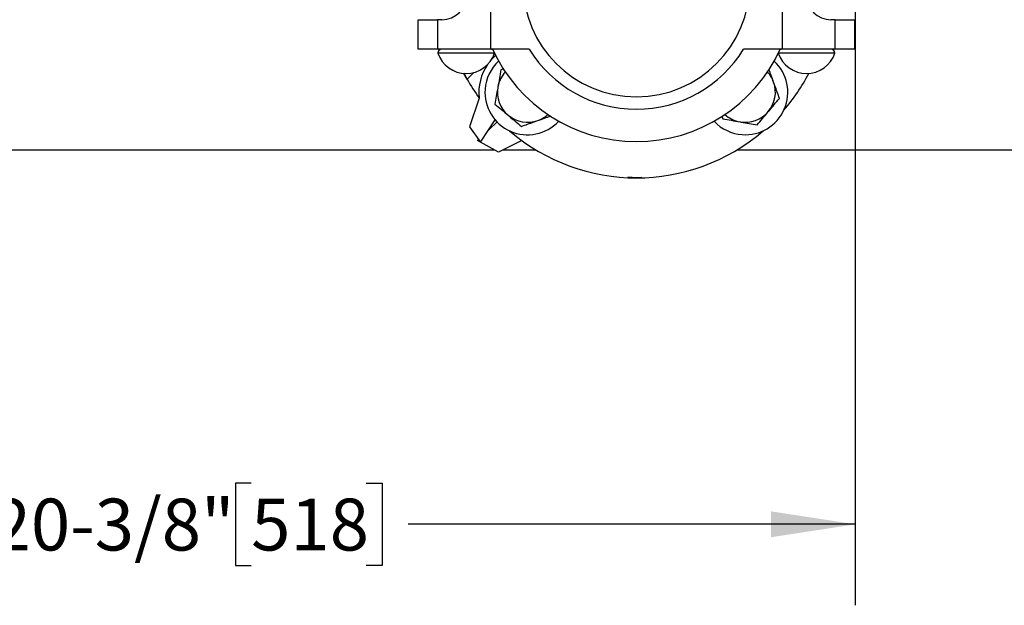
# Model space of a CAD drawing. Units: inches. Extents: x 0.1 to 22.1, y 0.1 to 17.1.
# Drawn here: x 4.1 to 5.6, y 9.9 to 10.8 of the extents above; entities that cross this region are included whole.
import ezdxf

# ---------------------------------------------------------------- set-up
doc = ezdxf.new("R2010")
doc.units = ezdxf.units.IN
doc.header["$MEASUREMENT"] = 0
doc.layers.add('7', color=7, linetype='Continuous', lineweight=25)
doc.styles.add('SLDTEXTSTYLE0', font='TXT', dxfattribs={"width": 0.75})
doc.dimstyles.new('SLDDIMSTYLE1', dxfattribs={"dimtxt": 0.08, "dimasz": 0.13, "dimexe": 0, "dimexo": 0.0625, "dimgap": 0.02, "dimtad": 0, "dimtih": 1, "dimtoh": 1, "dimdec": 6, "dimlfac": 10, "dimrnd": 1e-09, "dimzin": 12, "dimdsep": 46, "dimlunit": 5, "dimtxsty": 'SLDTEXTSTYLE0', "dimsah": 1, "dimcen": 0.09, "dimadec": 0, "dimazin": 3, "dimtfac": 1, "dimtofl": 0, "dimtmove": 0, "dimatfit": 3, "dimfxl": 0, "dimfrac": 2, "dimtolj": 1, "dimtzin": 12, "dimarcsym": 0})

# ---------------------------------------------------------------- blocks, each defined once
blk = doc.blocks.new('_D_9')
at = {"layer": '7', "color": 7}
for p, q in [((5.3701, 13.3041), (5.3701, 9.8696)), ((3.3326, 11.3661), (3.3326, 9.8696)), ((4.4384, 10.0581), (4.4141, 10.0581)), ((4.4141, 10.0581), (4.4141, 9.9311)), ((4.6158, 10.0581), (4.6402, 10.0581)), ((4.6402, 10.0581), (4.6402, 9.9311)), ((3.3326, 9.9946), (4.0219, 9.9946)), ((5.3701, 9.9946), (4.6807, 9.9946)), ((4.4141, 9.9311), (4.4384, 9.9311)), ((4.6402, 9.9311), (4.6158, 9.9311))]:
    blk.add_line(p, q, dxfattribs=at)
for points in [[(3.3326, 9.9946), (3.4626, 9.9746), (3.4626, 10.0146)], [(5.3701, 9.9946), (5.2401, 10.0146), (5.2401, 9.9746)]]:
    blk.add_solid(points, dxfattribs=at)
at = {"layer": '7', "color": 7, "char_height": 0.08, "attachment_point": 1, "style": 'SLDTEXTSTYLE0'}
for s, insert in [('20-3/8"', (4.0381, 10.0342)), ('518', (4.4384, 10.0342))]:
    blk.add_mtext(s, dxfattribs=dict(at, insert=insert))

msp = doc.modelspace()

# ---------------------------------------------------------------- linework, layer by layer
at = {"color": 7, "linetype": 'Continuous', "lineweight": 25}
for p, q in [((4.80758795, 10.82907796), (4.80758795, 10.72752256)), ((5.25758794, 10.82907796), (5.25758794, 10.72752256)), ((4.69608796, 10.72752256), (4.69608796, 10.77292276)), ((4.69608796, 10.77292276), (4.72590782, 10.77292276)), ((4.72590782, 10.77292276), (4.72590782, 10.72752256)), ((4.73258794, 10.77292276), (4.72590782, 10.77292276)), ((5.33926807, 10.77292276), (5.33258793, 10.77292276)), ((5.33926807, 10.72752256), (5.33926807, 10.77292276)), ((5.33926807, 10.77292276), (5.36908793, 10.77292276)), ((5.36908793, 10.77292276), (5.36908793, 10.72752256)), ((4.72590782, 10.72752256), (4.69608796, 10.72752256)), ((4.80758795, 10.72752256), (4.72590782, 10.72752256)), ((4.86727531, 10.72752256), (4.80758795, 10.72752256)), ((5.25758794, 10.72752256), (5.19790057, 10.72752256)), ((5.33926807, 10.72752256), (5.25758794, 10.72752256)), ((5.36908793, 10.72752256), (5.33926807, 10.72752256)), ((4.72633796, 10.72152256), (4.72633796, 10.72132262)), ((4.81367062, 10.72132262), (4.72633796, 10.72132262)), ((4.81160323, 10.71418684), (4.81100521, 10.71478488)), ((5.33883794, 10.72132262), (5.25150525, 10.72132262)), ((5.33883794, 10.72132262), (5.33883794, 10.72152256)), ((4.78203733, 10.69169207), (4.77155891, 10.68121362)), ((4.8278924, 10.69719084), (4.82368194, 10.69566869)), ((4.77155891, 10.68121362), (4.76664226, 10.690251)), ((4.772225, 10.68020398), (4.76697246, 10.69085515)), ((4.79023795, 10.65225457), (4.77507021, 10.60780605)), ((4.79014319, 10.65238455), (4.79023795, 10.65225461)), ((4.79226175, 10.58392031), (4.81490219, 10.61837895)), ((5.16448616, 10.62435173), (5.16599718, 10.6201719)), ((4.77507021, 10.60780605), (4.79226175, 10.58392031)), ((4.80501636, 10.60333276), (4.81774086, 10.61528279)), ((4.78723452, 10.58663314), (4.78906912, 10.58835616)), ((4.81999912, 10.56895215), (4.78723452, 10.58663314)), ((4.85589458, 10.58663314), (4.81999912, 10.56895215)), ((2.97008792, 10.57232791), (4.81374351, 10.57232791)), ((4.82685248, 10.57232791), (4.87741244, 10.57232791)), ((5.18776344, 10.57232791), (7.47008795, 10.57232791)), ((5.03258793, 10.52907793), (5.01959396, 10.52992964)), ((5.0406971, 10.52960945), (5.03258793, 10.52907793))]:
    msp.add_line(p, q, dxfattribs=at)
at = {"color": 8, "linetype": 'Continuous', "lineweight": 25}
for p, q in [((4.81357229, 10.72152256), (4.72633796, 10.72152256)), ((5.33883794, 10.72152256), (5.25160358, 10.72152256))]:
    msp.add_line(p, q, dxfattribs=at)
at = {"color": 7, "linetype": 'Continuous', "lineweight": 25, "flags": 128}
msp.add_lwpolyline([(4.80920432, 10.71167418), (4.81484672, 10.71724322), (4.81545265, 10.71777533)], dxfattribs=at)
at = {"color": 7, "linetype": 'Continuous', "lineweight": 25}
for centre, radius, start, end in [((5.03258794, 10.82907792), 0.175, 180, 360), ((4.73258794, 10.81042274), 0.0375, 270, 0), ((5.33258794, 10.81042274), 0.0375, 180, 270), ((4.73233794, 10.72152259), 0.006, 90, 180), ((4.80783794, 10.72152259), 0.006, 55.90305025, 90), ((5.03258794, 10.82907792), 0.244, 204.59556121, 335.40443879), ((5.03258794, 10.82907792), 0.19401482, 211.56335631, 328.43664369), ((5.25733794, 10.72152259), 0.006, 90, 124.09694975), ((5.33283794, 10.72152259), 0.006, 0, 90), ((4.77008794, 10.73639667), 0.04627408, 199.01140924, 340.98859076), ((4.86465008, 10.66114006), 0.0656, 132.84150166, 175.75118781), ((5.2005258, 10.66114006), 0.0656, 265.75118781, 47.15849834), ((5.29508794, 10.73639667), 0.04627408, 199.01140924, 340.98859076), ((4.86465008, 10.66114006), 0.07501956, 145.31799243, 186.70224365), ((4.86465008, 10.66114006), 0.0464, 137.54012168, 169.8752566), ((5.2005258, 10.66114006), 0.0464, 19.8752566, 42.45987832), ((5.03258794, 10.82907792), 0.3, 209.5301135, 216.08450939), ((5.2005258, 10.66114006), 0.0464, 319.8752566, 19.8752566), ((5.03258794, 10.82907792), 0.3, 319.27845055, 332.43489627), ((4.86465008, 10.66114006), 0.0656, 175.75118781, 316.61298272), ((4.86465008, 10.66114006), 0.0464, 169.8752566, 229.8752566), ((5.2005258, 10.66114006), 0.0464, 259.8752566, 319.8752566), ((4.86465008, 10.66114006), 0.0464, 229.8752566, 289.8752566), ((4.86465008, 10.66114006), 0.0464, 289.8752566, 312.45987832), ((5.2005258, 10.66114006), 0.0656, 223.38701728, 265.75118781), ((5.2005258, 10.66114006), 0.0464, 227.54012168, 259.8752566), ((5.03258794, 10.82907792), 0.3, 229.27845055, 310.72154945)]:
    msp.add_arc(centre, radius, start, end, dxfattribs=at)
for points, knots in [([(4.82368194, 10.69566869), (4.82291713, 10.69138577), (4.82137349, 10.68274141), (4.81977776, 10.67380539), (4.81897264, 10.6692968)], [0, 0, 0, 0, 0.4954587428, 1, 1, 1, 1]), ([(5.24416198, 10.67691482), (5.24293375, 10.68031235), (5.24057893, 10.68682625), (5.23827788, 10.69319146), (5.23717702, 10.69623669)], [0, 0, 0, 0, 0.521582097, 1, 1, 1, 1]), ([(5.25326955, 10.65172141), (5.25211542, 10.65491394), (5.24979576, 10.66133056), (5.24673253, 10.66980429), (5.24484469, 10.67502633), (5.24416198, 10.67691482)], [0, 0, 0, 0, 0.3872984713, 0.7784246567, 1, 1, 1, 1]), ([(4.81897264, 10.6692968), (4.818861, 10.66867164), (4.81801566, 10.66393779), (4.81642184, 10.65501243), (4.81498723, 10.64697862), (4.81426335, 10.64292492)], [0, 0, 0, 0, 0.0700972685, 0.530789429, 1, 1, 1, 1]), ([(5.23600524, 10.63123736), (5.23641451, 10.63172298), (5.23951339, 10.63540003), (5.24535655, 10.64233254), (5.25061581, 10.64857272), (5.25326955, 10.65172141)], [0, 0, 0, 0, 0.07010036385, 0.53078823627, 1, 1, 1, 1]), ([(4.81426335, 10.64292492), (4.81759006, 10.64012114), (4.8243045, 10.63446215), (4.83124542, 10.62861215), (4.83474743, 10.62566057)], [0, 0, 0, 0, 0.495456116, 1, 1, 1, 1]), ([(5.21874093, 10.61075331), (5.22154473, 10.61408003), (5.22720372, 10.62079444), (5.23305369, 10.62773537), (5.23600524, 10.63123736)], [0, 0, 0, 0, 0.49545880787, 1, 1, 1, 1]), ([(4.83474743, 10.62566057), (4.83523302, 10.62525133), (4.83891006, 10.62215246), (4.84584259, 10.61630935), (4.85208279, 10.61105007), (4.85523148, 10.60839634)], [0, 0, 0, 0, 0.0700961537, 0.53078784671, 1, 1, 1, 1]), ([(4.85523148, 10.60839634), (4.85842401, 10.60955047), (4.86484059, 10.61187012), (4.87331431, 10.61493331), (4.87853634, 10.61682116), (4.88042486, 10.61750389)], [0, 0, 0, 0, 0.3872988648, 0.778420789, 1, 1, 1, 1]), ([(4.88042486, 10.61750389), (4.8838219, 10.61873192), (4.89057589, 10.6211735), (4.89717564, 10.6235594), (4.90045592, 10.62474526)], [0, 0, 0, 0, 0.5029691386, 1, 1, 1, 1]), ([(5.16599718, 10.6201719), (5.17028009, 10.61940708), (5.17892443, 10.61786343), (5.18786046, 10.61626775), (5.19236905, 10.61546266)], [0, 0, 0, 0, 0.4954578507, 1, 1, 1, 1]), ([(5.19236905, 10.61546266), (5.19299422, 10.615351), (5.19772804, 10.61450552), (5.20665344, 10.61291193), (5.21468723, 10.61147723), (5.21874093, 10.61075331)], [0, 0, 0, 0, 0.07009844772, 0.53078833513, 1, 1, 1, 1])]:
    msp.add_open_spline(points, degree=3, knots=knots, dxfattribs=at)

# ---------------------------------------------------------------- dimensions: what is measured, and where the dimension line sits
at = {"layer": '7', "color": 7}
dim = msp.add_linear_dim(base=(5.37008794, 9.99462004), p1=(3.33258794, 11.41607792), p2=(5.37008794, 13.35407792), dimstyle='SLDDIMSTYLE1', dxfattribs=at)
dim.commit()
dim.dimension.update_dxf_attribs({"geometry": '_D_9', "text_midpoint": (4.35133794, 9.99462004), "dimtype": 160})

doc.saveas('drawing.dxf')
